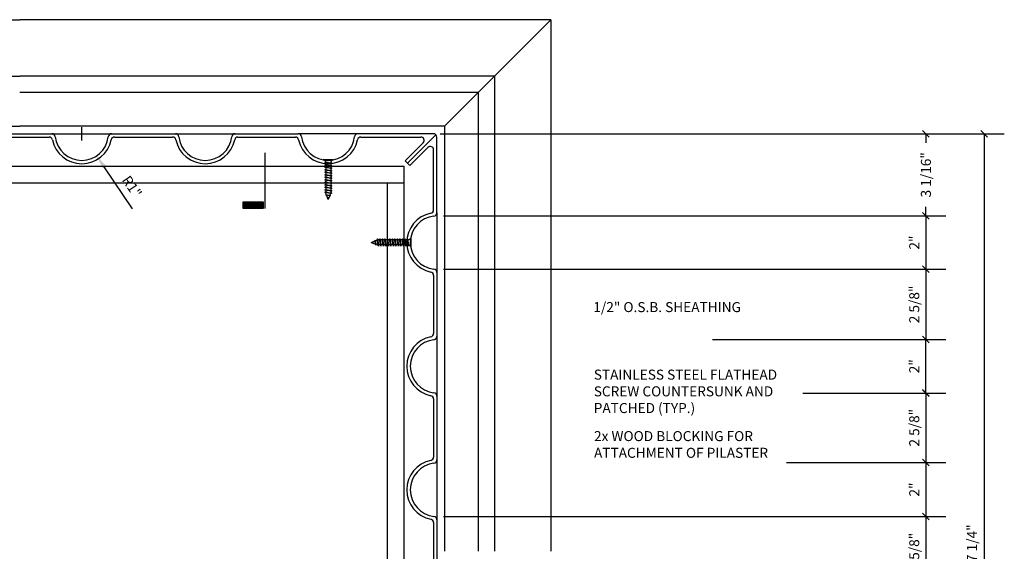
# Model space of a CAD drawing. Extents: x 4 to 377, y 8 to 276.
# Drawn here: x 266 to 377, y 216 to 275 of the extents above; entities that cross this region are included whole.
import ezdxf

# ---------------------------------------------------------------- set-up
doc = ezdxf.new("R2010")
doc.units = 0
doc.header["$MEASUREMENT"] = 0
doc.header["$PDMODE"] = 34
doc.layers.get('0').update_dxf_attribs({"linetype": 'CONTINUOUS'})
doc.layers.get('DEFPOINTS').update_dxf_attribs({"linetype": 'CONTINUOUS'})
for name, color, linetype in [('BACKGROUND', 4, 'CONTINUOUS'), ('CONNECTIONS', 1, 'CONTINUOUS'), ('DETAILS', 5, 'CONTINUOUS'), ('DIMS', 8, 'CONTINUOUS'), ('FIBERGLASS', 7, 'CONTINUOUS'), ('FRAMING', 4, 'CONTINUOUS'), ('TEXT', 8, 'CONTINUOUS')]:
    doc.layers.add(name, color=color, linetype=linetype)
doc.styles.add('DIMS', font='stylu.ttf')
doc.styles.add('NOTES', font='stylu.ttf', dxfattribs={"height": 1.125})
doc.dimstyles.new('EDON', dxfattribs={"dimscale": 12, "dimtxt": 0.09375, "dimasz": 0.0625, "dimexe": 0.1875, "dimexo": 0.0625, "dimgap": 0.0625, "dimtad": 3, "dimdec": 4, "dimzin": 3, "dimtxsty": 'DIMS', "dimblk1": 'OBLIQUE', "dimblk2": 'OBLIQUE', "dimsah": 1, "dimcen": 0.0625, "dimclrd": 256, "dimclre": 256, "dimclrt": 256, "dimaunit": 1, "dimazin": 3, "dimtfac": 1, "dimtdec": 4, "dimtofl": 0, "dimtmove": 0, "dimatfit": 3, "dimtolj": 1, "dimtzin": 0})
doc.dimstyles.new('EDON$4', dxfattribs={"dimscale": 12, "dimtxt": 0.125, "dimasz": 0.125, "dimexe": 0.1875, "dimexo": 0.0625, "dimgap": 0.0625, "dimtad": 3, "dimdec": 4, "dimzin": 3, "dimtxsty": 'DIMS', "dimcen": 0.0625, "dimclrd": 256, "dimclre": 256, "dimclrt": 256, "dimaunit": 1, "dimazin": 3, "dimtfac": 1, "dimtdec": 4, "dimtofl": 0, "dimtmove": 0, "dimatfit": 3, "dimtolj": 1, "dimtzin": 0})

# ---------------------------------------------------------------- blocks, each defined once
blk = doc.blocks.new('_OBLIQUE')
at = {"layer": 'DIMS', "color": 6, "linetype": 'BYBLOCK', "ltscale": 12}
blk.add_line((-0.5, -0.5), (0.5, 0.5), dxfattribs=at)
blk = doc.blocks.new('*D22')
at = {"layer": 'DEFPOINTS', "color": 0, "ltscale": 12}
for p in [(312.87, 262.7), (312.87, 168.95), (374.74, 168.95)]:
    blk.add_point(p, dxfattribs=at)
at = {"layer": 'DIMS', "ltscale": 12}
for p, q in [((313.62, 262.7), (376.99, 262.7)), ((374.74, 262.7), (374.74, 168.95)), ((313.62, 168.95), (376.99, 168.95))]:
    blk.add_line(p, q, dxfattribs=at)
at = {"layer": 'DIMS', "ltscale": 12, "xscale": 0.75, "yscale": 0.75, "zscale": 0.75}
for p, rotation in [((374.74, 262.7), 90), ((374.74, 168.95), 270)]:
    blk.add_blockref('_OBLIQUE', p, dxfattribs=dict(at, rotation=rotation))
at = {"layer": 'DIMS', "ltscale": 12, "insert": (373.35, 215.83), "char_height": 1.125, "attachment_point": 5, "rotation": 90, "style": 'DIMS'}
blk.add_mtext('\\A1;2\'-7 1/4"', dxfattribs=at)
blk = doc.blocks.new('*D23')
at = {"layer": 'DEFPOINTS', "color": 0, "ltscale": 12}
for p in [(312.87, 262.7), (313.24, 253.48), (368.18, 253.48)]:
    blk.add_point(p, dxfattribs=at)
at = {"layer": 'DIMS', "ltscale": 12}
for p, q in [((313.62, 262.7), (370.43, 262.7)), ((368.18, 262.7), (368.18, 261.69)), ((368.18, 253.48), (368.18, 254.49)), ((313.99, 253.48), (370.43, 253.48))]:
    blk.add_line(p, q, dxfattribs=at)
at = {"layer": 'DIMS', "ltscale": 12, "xscale": 0.75, "yscale": 0.75, "zscale": 0.75}
for p, rotation in [((368.18, 262.7), 90), ((368.18, 253.48), 270)]:
    blk.add_blockref('_OBLIQUE', p, dxfattribs=dict(at, rotation=rotation))
at = {"layer": 'DIMS', "ltscale": 12, "insert": (368.18, 258.09), "char_height": 1.125, "attachment_point": 5, "rotation": 90, "style": 'DIMS'}
blk.add_mtext('\\A1;3 1/16"', dxfattribs=at)
blk = doc.blocks.new('*D24')
at = {"linetype": 'BYBLOCK', "ltscale": 12}
for p, q in [((368.18, 253.48), (368.18, 247.48)), ((313.99, 247.48), (370.43, 247.48))]:
    blk.add_line(p, q, dxfattribs=at)
at = {"layer": 'DEFPOINTS', "color": 0, "linetype": 'BYBLOCK', "ltscale": 12}
for p in [(313.99, 253.48), (313.24, 247.48), (368.18, 247.48)]:
    blk.add_point(p, dxfattribs=at)
at = {"linetype": 'BYBLOCK', "ltscale": 12, "xscale": 0.75, "yscale": 0.75, "zscale": 0.75}
for p, rotation in [((368.18, 253.48), 90), ((368.18, 247.48), 270)]:
    blk.add_blockref('_OBLIQUE', p, dxfattribs=dict(at, rotation=rotation))
at = {"linetype": 'BYBLOCK', "ltscale": 12, "insert": (366.87, 250.48), "char_height": 1.125, "attachment_point": 5, "rotation": 90, "style": 'DIMS'}
blk.add_mtext('\\A1;2"', dxfattribs=at)
blk = doc.blocks.new('*D25')
at = {"linetype": 'BYBLOCK', "ltscale": 12}
for p, q in [((368.18, 247.48), (368.18, 239.6)), ((344.95, 239.6), (370.43, 239.6))]:
    blk.add_line(p, q, dxfattribs=at)
at = {"layer": 'DEFPOINTS', "color": 0, "linetype": 'BYBLOCK', "ltscale": 12}
for p in [(313.99, 247.48), (344.2, 239.6), (368.18, 239.6)]:
    blk.add_point(p, dxfattribs=at)
at = {"linetype": 'BYBLOCK', "ltscale": 12, "xscale": 0.75, "yscale": 0.75, "zscale": 0.75}
for p, rotation in [((368.18, 247.48), 90), ((368.18, 239.6), 270)]:
    blk.add_blockref('_OBLIQUE', p, dxfattribs=dict(at, rotation=rotation))
at = {"linetype": 'BYBLOCK', "ltscale": 12, "insert": (366.87, 243.54), "char_height": 1.125, "attachment_point": 5, "rotation": 90, "style": 'DIMS'}
blk.add_mtext('\\A1;2 5/8"', dxfattribs=at)
blk = doc.blocks.new('*D26')
at = {"linetype": 'BYBLOCK', "ltscale": 12}
for p, q in [((368.18, 233.6), (368.18, 225.8)), ((352.52, 225.8), (370.43, 225.8))]:
    blk.add_line(p, q, dxfattribs=at)
at = {"layer": 'DEFPOINTS', "color": 0, "linetype": 'BYBLOCK', "ltscale": 12}
for p in [(313.24, 233.6), (351.77, 225.8), (368.18, 225.8)]:
    blk.add_point(p, dxfattribs=at)
at = {"linetype": 'BYBLOCK', "ltscale": 12, "xscale": 0.75, "yscale": 0.75, "zscale": 0.75}
for p, rotation in [((368.18, 233.6), 90), ((368.18, 225.8), 270)]:
    blk.add_blockref('_OBLIQUE', p, dxfattribs=dict(at, rotation=rotation))
at = {"linetype": 'BYBLOCK', "ltscale": 12, "insert": (366.87, 229.7), "char_height": 1.125, "attachment_point": 5, "rotation": 90, "style": 'DIMS'}
blk.add_mtext('\\A1;2 5/8"', dxfattribs=at)
blk = doc.blocks.new('*D27')
at = {"linetype": 'BYBLOCK', "ltscale": 12}
for p, q in [((368.18, 225.8), (368.18, 219.73)), ((313.99, 219.73), (370.43, 219.73))]:
    blk.add_line(p, q, dxfattribs=at)
at = {"layer": 'DEFPOINTS', "color": 0, "linetype": 'BYBLOCK', "ltscale": 12}
for p in [(313.99, 225.8), (313.24, 219.73), (368.18, 219.73)]:
    blk.add_point(p, dxfattribs=at)
at = {"linetype": 'BYBLOCK', "ltscale": 12, "xscale": 0.75, "yscale": 0.75, "zscale": 0.75}
for p, rotation in [((368.18, 225.8), 90), ((368.18, 219.73), 270)]:
    blk.add_blockref('_OBLIQUE', p, dxfattribs=dict(at, rotation=rotation))
at = {"linetype": 'BYBLOCK', "ltscale": 12, "insert": (366.87, 222.76), "char_height": 1.125, "attachment_point": 5, "rotation": 90, "style": 'DIMS'}
blk.add_mtext('\\A1;2"', dxfattribs=at)
blk = doc.blocks.new('*D28')
at = {"linetype": 'BYBLOCK', "ltscale": 12}
for p, q in [((368.18, 219.73), (368.18, 211.85)), ((313.99, 211.85), (370.43, 211.85))]:
    blk.add_line(p, q, dxfattribs=at)
at = {"layer": 'DEFPOINTS', "color": 0, "linetype": 'BYBLOCK', "ltscale": 12}
for p in [(313.99, 219.73), (313.24, 211.85), (368.18, 211.85)]:
    blk.add_point(p, dxfattribs=at)
at = {"linetype": 'BYBLOCK', "ltscale": 12, "xscale": 0.75, "yscale": 0.75, "zscale": 0.75}
for p, rotation in [((368.18, 219.73), 90), ((368.18, 211.85), 270)]:
    blk.add_blockref('_OBLIQUE', p, dxfattribs=dict(at, rotation=rotation))
at = {"linetype": 'BYBLOCK', "ltscale": 12, "insert": (366.87, 215.79), "char_height": 1.125, "attachment_point": 5, "rotation": 90, "style": 'DIMS'}
blk.add_mtext('\\A1;2 5/8"', dxfattribs=at)
blk = doc.blocks.new('*D51')
at = {"linetype": 'BYBLOCK', "ltscale": 12}
for p, q in [((344.2, 239.6), (370.43, 239.6)), ((368.18, 233.59), (368.18, 239.6)), ((354.35, 233.59), (370.43, 233.59))]:
    blk.add_line(p, q, dxfattribs=at)
at = {"layer": 'DEFPOINTS', "color": 0, "linetype": 'BYBLOCK', "ltscale": 12}
for p in [(343.45, 239.6), (368.18, 239.6), (353.6, 233.59)]:
    blk.add_point(p, dxfattribs=at)
at = {"linetype": 'BYBLOCK', "ltscale": 12, "xscale": 0.75, "yscale": 0.75, "zscale": 0.75}
for p, rotation in [((368.18, 239.6), 90), ((368.18, 233.59), 270)]:
    blk.add_blockref('_OBLIQUE', p, dxfattribs=dict(at, rotation=rotation))
at = {"linetype": 'BYBLOCK', "ltscale": 12, "insert": (366.87, 236.6), "char_height": 1.125, "attachment_point": 5, "rotation": 90, "style": 'DIMS'}
blk.add_mtext('\\A1;2"', dxfattribs=at)
blk = doc.blocks.new('*D52')
at = {"layer": 'DEFPOINTS', "color": 0, "ltscale": 12}
for p in [(273.34, 262.7), (275.02, 260.22)]:
    blk.add_point(p, dxfattribs=at)
at = {"layer": 'TEXT', "ltscale": 12}
for p, q in [((273.34, 261.95), (273.34, 263.45)), ((272.59, 262.7), (274.09, 262.7)), ((279.03, 254.28), (275.86, 258.97))]:
    blk.add_line(p, q, dxfattribs=at)
blk.add_solid([(276.07, 259.11), (275.66, 258.83), (275.02, 260.22)], dxfattribs=at)
at = {"layer": 'TEXT', "ltscale": 12, "insert": (278.98, 256.76), "char_height": 1.125, "attachment_point": 5, "rotation": 304.0502, "style": 'DIMS'}
blk.add_mtext('\\A1;R1"', dxfattribs=at)
blk = doc.blocks.new('FLAG')
at = {"layer": 'DETAILS', "linetype": 'CONTINUOUS', "ltscale": 24}
for p, q in [((-4.5, 0), (-4.5, -1.5)), ((0, 0), (-4.5, 0)), ((0, -1.5), (0, 0)), ((0, -0.125), (-4.5, -0.125)), ((0, -0.25), (-4.5, -0.25)), ((0, -0.375), (-4.5, -0.375)), ((0, -0.5), (-4.5, -0.5)), ((0, -0.625), (-4.5, -0.625)), ((0, -0.75), (-4.5, -0.75)), ((0, -0.875), (-4.5, -0.875)), ((0, -1), (-4.5, -1)), ((0, -1.125), (-4.5, -1.125)), ((0, -1.25), (-4.5, -1.25)), ((0, -1.375), (-4.5, -1.375)), ((-4.5, -1.5), (0, -1.5))]:
    blk.add_line(p, q, dxfattribs=at)

msp = doc.modelspace()

# ---------------------------------------------------------------- linework, layer by layer
at = {"layer": 'BACKGROUND', "color": 1, "ltscale": 12}
for p, q in [((206.69328, 275.49969), (266.36516, 275.49969)), ((326.03703, 275.49969), (266.36516, 275.49969)), ((326.03703, 275.49969), (326.03703, 215.82781)), ((213.02141, 269.17156), (266.36516, 269.17156)), ((319.70891, 269.17156), (266.36516, 269.17156)), ((319.70891, 269.17156), (319.70891, 215.82781)), ((317.88078, 267.34344), (266.36516, 267.34344)), ((317.88078, 267.34344), (317.88078, 215.82781)), ((218.64641, 263.54656), (266.36516, 263.54656)), ((314.08391, 263.54656), (266.36516, 263.54656)), ((314.08391, 263.54656), (314.08391, 215.82781)), ((269.98844, 262.70281), (276.69665, 262.70281)), ((283.86344, 262.70281), (290.57165, 262.70281)), ((304.36687, 262.70281), (297.65867, 262.70281)), ((313.24016, 253.82953), (313.24016, 247.12132)), ((313.24016, 239.95453), (313.24016, 233.24632)), ((313.24016, 226.07953), (313.24016, 219.37132))]:
    msp.add_line(p, q, dxfattribs=at)
at = {"layer": 'CONNECTIONS', "linetype": 'CONTINUOUS', "ltscale": 2}
for p, q in [((300.4766, 259.80157), (301.6016, 259.80157)), ((300.63178, 259.50082), (301.44642, 259.38514)), ((300.63178, 259.21957), (301.44642, 259.10389)), ((300.63178, 258.93832), (301.44642, 258.82264)), ((301.32035, 259.52032), (301.32035, 259.43159)), ((301.32035, 259.35032), (301.32035, 259.15034)), ((301.32035, 259.06907), (301.32035, 258.86909)), ((300.63178, 258.65707), (301.44642, 258.54139)), ((300.63178, 258.37582), (301.44642, 258.26014)), ((300.63178, 258.09457), (301.44642, 257.97889)), ((300.63178, 257.81332), (301.44642, 257.69764)), ((301.32035, 258.78782), (301.32035, 258.58784)), ((301.32035, 258.50657), (301.32035, 258.30659)), ((301.32035, 258.22532), (301.32035, 258.02534)), ((301.32035, 257.94407), (301.32035, 257.74409)), ((300.63178, 257.53207), (301.44642, 257.41639)), ((300.63178, 257.25082), (301.44642, 257.13514)), ((300.63178, 256.96957), (301.44642, 256.85389)), ((300.63178, 256.68832), (301.44642, 256.57264)), ((301.32035, 257.66282), (301.32035, 257.46284)), ((301.32035, 257.38157), (301.32035, 257.18159)), ((301.32035, 257.10032), (301.32035, 256.90034)), ((301.32035, 256.81907), (301.32035, 256.61909)), ((300.63178, 256.40707), (301.44642, 256.29139)), ((300.63178, 256.12582), (301.44642, 256.01014)), ((300.72908, 255.83076), (301.28718, 255.75151)), ((300.81628, 255.85862), (300.75785, 256.00469)), ((300.94795, 255.52944), (300.84177, 255.79489)), ((301.11797, 255.49875), (301.21061, 255.73035)), ((301.22818, 255.77426), (301.30992, 255.97862)), ((301.32035, 256.53782), (301.32035, 256.33784)), ((301.32035, 256.25657), (301.32035, 256.05659)), ((300.92471, 255.52173), (301.12205, 255.4937)), ((301.0391, 255.30157), (300.95464, 255.51272)), ((301.0391, 255.30157), (301.11438, 255.48977)), ((305.83892, 250.50175), (306.02711, 250.57703)), ((305.83892, 250.50175), (306.05007, 250.41729)), ((306.05907, 250.38736), (306.03105, 250.5847)), ((306.0361, 250.58063), (306.2677, 250.67327)), ((306.06679, 250.41061), (306.33223, 250.30443)), ((306.3681, 250.19173), (306.28885, 250.74983)), ((306.31161, 250.69083), (306.51596, 250.77257)), ((306.39596, 250.27893), (306.54204, 250.2205)), ((306.66317, 250.09444), (306.54749, 250.90907)), ((306.79391, 250.783), (306.59393, 250.783)), ((306.94442, 250.09444), (306.82874, 250.90907)), ((307.07516, 250.783), (306.87518, 250.783)), ((307.22567, 250.09444), (307.10999, 250.90907)), ((307.35641, 250.783), (307.15643, 250.783)), ((307.50692, 250.09444), (307.39124, 250.90907)), ((307.63766, 250.783), (307.43768, 250.783)), ((307.78817, 250.09444), (307.67249, 250.90907)), ((307.91891, 250.783), (307.71893, 250.783)), ((308.06942, 250.09444), (307.95374, 250.90907)), ((308.20016, 250.783), (308.00018, 250.783)), ((308.35067, 250.09444), (308.23499, 250.90907)), ((308.48141, 250.783), (308.28143, 250.783)), ((308.63192, 250.09444), (308.51624, 250.90907)), ((308.76266, 250.783), (308.56268, 250.783)), ((308.91317, 250.09444), (308.79749, 250.90907)), ((309.04391, 250.783), (308.84393, 250.783)), ((309.19442, 250.09444), (309.07874, 250.90907)), ((309.32516, 250.783), (309.12518, 250.783)), ((309.47567, 250.09444), (309.35999, 250.90907)), ((309.60641, 250.783), (309.40643, 250.783)), ((309.75692, 250.09444), (309.64124, 250.90907)), ((309.88766, 250.783), (309.68768, 250.783)), ((310.03817, 250.09444), (309.92249, 250.90907)), ((310.05767, 250.783), (309.96893, 250.783)), ((310.33892, 249.93925), (310.33892, 251.06425))]:
    msp.add_line(p, q, dxfattribs=at)
at = {"layer": 'CONNECTIONS', "ltscale": 2}
for p, q in [((300.75785, 259.5411), (300.63178, 259.50082)), ((300.75785, 259.46054), (300.63178, 259.50082)), ((300.75785, 259.25985), (300.63178, 259.21957)), ((300.75785, 259.17929), (300.63178, 259.21957)), ((300.75785, 258.9786), (300.63178, 258.93832)), ((300.75785, 258.89804), (300.63178, 258.93832)), ((300.75785, 259.46054), (300.75785, 259.25985)), ((300.75785, 259.17929), (300.75785, 258.9786)), ((300.75785, 258.89804), (300.75785, 258.69735)), ((301.32035, 259.43159), (301.44642, 259.38514)), ((301.44642, 259.38514), (301.32035, 259.35032)), ((301.32035, 259.15034), (301.44642, 259.10389)), ((301.44642, 259.10389), (301.32035, 259.06907)), ((301.32035, 258.86909), (301.44642, 258.82264)), ((300.75785, 258.69735), (300.63178, 258.65707)), ((300.75785, 258.61679), (300.63178, 258.65707)), ((300.75785, 258.4161), (300.63178, 258.37582)), ((300.75785, 258.33554), (300.63178, 258.37582)), ((300.75785, 258.13485), (300.63178, 258.09457)), ((300.75785, 258.05429), (300.63178, 258.09457)), ((300.75785, 257.8536), (300.63178, 257.81332)), ((300.75785, 257.77304), (300.63178, 257.81332)), ((300.75785, 258.61679), (300.75785, 258.4161)), ((300.75785, 258.33554), (300.75785, 258.13485)), ((300.75785, 258.05429), (300.75785, 257.8536)), ((300.75785, 257.77304), (300.75785, 257.57235)), ((301.44642, 258.82264), (301.32035, 258.78782)), ((301.32035, 258.58784), (301.44642, 258.54139)), ((301.44642, 258.54139), (301.32035, 258.50657)), ((301.32035, 258.30659), (301.44642, 258.26014)), ((301.44642, 258.26014), (301.32035, 258.22532)), ((301.32035, 258.02534), (301.44642, 257.97889)), ((301.44642, 257.97889), (301.32035, 257.94407)), ((300.75785, 257.57235), (300.63178, 257.53207)), ((300.75785, 257.49179), (300.63178, 257.53207)), ((300.75785, 257.2911), (300.63178, 257.25082)), ((300.75785, 257.21054), (300.63178, 257.25082)), ((300.75785, 257.00985), (300.63178, 256.96957)), ((300.75785, 256.92929), (300.63178, 256.96957)), ((300.75785, 256.7286), (300.63178, 256.68832)), ((300.75785, 256.64804), (300.63178, 256.68832)), ((300.75785, 257.49179), (300.75785, 257.2911)), ((300.75785, 257.21054), (300.75785, 257.00985)), ((300.75785, 256.92929), (300.75785, 256.7286)), ((300.75785, 256.64804), (300.75785, 256.44735)), ((301.32035, 257.74409), (301.44642, 257.69764)), ((301.44642, 257.69764), (301.32035, 257.66282)), ((301.32035, 257.46284), (301.44642, 257.41639)), ((301.44642, 257.41639), (301.32035, 257.38157)), ((301.32035, 257.18159), (301.44642, 257.13514)), ((301.44642, 257.13514), (301.32035, 257.10032)), ((301.32035, 256.90034), (301.44642, 256.85389)), ((301.44642, 256.85389), (301.32035, 256.81907)), ((300.75785, 256.44735), (300.63178, 256.40707)), ((300.75785, 256.36679), (300.63178, 256.40707)), ((300.75785, 256.1661), (300.63178, 256.12582)), ((300.75785, 256.08554), (300.63178, 256.12582)), ((300.81628, 255.85862), (300.72908, 255.83076)), ((300.72908, 255.83076), (300.84177, 255.79489)), ((300.75785, 256.36679), (300.75785, 256.00469)), ((301.28718, 255.75151), (301.21061, 255.73035)), ((301.22818, 255.77426), (301.28718, 255.75151)), ((301.32035, 256.61909), (301.44642, 256.57264)), ((301.44642, 256.57264), (301.32035, 256.53782)), ((301.32035, 256.33784), (301.44642, 256.29139)), ((301.44642, 256.29139), (301.32035, 256.25657)), ((301.32035, 256.05659), (301.44642, 256.01014)), ((301.44642, 256.01014), (301.32035, 255.97532)), ((300.92471, 255.52173), (300.94795, 255.52944)), ((300.92471, 255.52173), (300.95464, 255.51272)), ((301.12205, 255.4937), (301.11438, 255.48977)), ((301.11797, 255.49875), (301.12205, 255.4937)), ((306.03105, 250.5847), (306.02711, 250.57703)), ((306.0361, 250.58063), (306.03105, 250.5847)), ((306.05907, 250.38736), (306.05007, 250.41729)), ((306.05907, 250.38736), (306.06679, 250.41061)), ((306.28885, 250.74983), (306.2677, 250.67327)), ((306.31161, 250.69083), (306.28885, 250.74983)), ((306.3681, 250.19173), (306.33223, 250.30443)), ((306.39596, 250.27893), (306.3681, 250.19173)), ((306.54749, 250.90907), (306.51266, 250.783)), ((306.90414, 250.2205), (306.54204, 250.2205)), ((306.59393, 250.783), (306.54749, 250.90907)), ((306.62289, 250.2205), (306.66317, 250.09444)), ((306.70345, 250.2205), (306.66317, 250.09444)), ((306.82874, 250.90907), (306.79391, 250.783)), ((306.87518, 250.783), (306.82874, 250.90907)), ((306.90414, 250.2205), (306.94442, 250.09444)), ((306.9847, 250.2205), (306.94442, 250.09444)), ((307.18539, 250.2205), (306.9847, 250.2205)), ((307.10999, 250.90907), (307.07516, 250.783)), ((307.15643, 250.783), (307.10999, 250.90907)), ((307.18539, 250.2205), (307.22567, 250.09444)), ((307.26595, 250.2205), (307.22567, 250.09444)), ((307.46664, 250.2205), (307.26595, 250.2205)), ((307.39124, 250.90907), (307.35641, 250.783)), ((307.43768, 250.783), (307.39124, 250.90907)), ((307.46664, 250.2205), (307.50692, 250.09444)), ((307.5472, 250.2205), (307.50692, 250.09444)), ((307.74789, 250.2205), (307.5472, 250.2205)), ((307.67249, 250.90907), (307.63766, 250.783)), ((307.71893, 250.783), (307.67249, 250.90907)), ((307.74789, 250.2205), (307.78817, 250.09444)), ((307.82845, 250.2205), (307.78817, 250.09444)), ((308.02914, 250.2205), (307.82845, 250.2205)), ((307.95374, 250.90907), (307.91891, 250.783)), ((308.00018, 250.783), (307.95374, 250.90907)), ((308.02914, 250.2205), (308.06942, 250.09444)), ((308.1097, 250.2205), (308.06942, 250.09444)), ((308.31039, 250.2205), (308.1097, 250.2205)), ((308.23499, 250.90907), (308.20016, 250.783)), ((308.28143, 250.783), (308.23499, 250.90907)), ((308.31039, 250.2205), (308.35067, 250.09444)), ((308.39095, 250.2205), (308.35067, 250.09444)), ((308.59164, 250.2205), (308.39095, 250.2205)), ((308.51624, 250.90907), (308.48141, 250.783)), ((308.56268, 250.783), (308.51624, 250.90907)), ((308.59164, 250.2205), (308.63192, 250.09444)), ((308.6722, 250.2205), (308.63192, 250.09444)), ((308.87289, 250.2205), (308.6722, 250.2205)), ((308.79749, 250.90907), (308.76266, 250.783)), ((308.84393, 250.783), (308.79749, 250.90907)), ((308.87289, 250.2205), (308.91317, 250.09444)), ((308.95345, 250.2205), (308.91317, 250.09444)), ((309.15414, 250.2205), (308.95345, 250.2205)), ((309.07874, 250.90907), (309.04391, 250.783)), ((309.12518, 250.783), (309.07874, 250.90907)), ((309.15414, 250.2205), (309.19442, 250.09444)), ((309.2347, 250.2205), (309.19442, 250.09444)), ((309.43539, 250.2205), (309.2347, 250.2205)), ((309.35999, 250.90907), (309.32516, 250.783)), ((309.40643, 250.783), (309.35999, 250.90907)), ((309.43539, 250.2205), (309.47567, 250.09444)), ((309.51595, 250.2205), (309.47567, 250.09444)), ((309.71664, 250.2205), (309.51595, 250.2205)), ((309.64124, 250.90907), (309.60641, 250.783)), ((309.68768, 250.783), (309.64124, 250.90907)), ((309.71664, 250.2205), (309.75692, 250.09444)), ((309.7972, 250.2205), (309.75692, 250.09444)), ((309.99789, 250.2205), (309.7972, 250.2205)), ((309.92249, 250.90907), (309.88766, 250.783)), ((309.96893, 250.783), (309.92249, 250.90907)), ((309.99789, 250.2205), (310.03817, 250.09444)), ((310.07845, 250.2205), (310.03817, 250.09444))]:
    msp.add_line(p, q, dxfattribs=at)
at = {"layer": 'CONNECTIONS', "linetype": 'CONTINUOUS', "ltscale": 2}
for centre, start, end in [((300.38449, 259.42821), 16.8100992, 76.1414993), ((301.69371, 259.42821), 103.8585007, 166.1414993), ((309.96556, 251.15637), 283.8585007, 346.1414993), ((309.96556, 249.84714), 13.8585007, 73.1899008)]:
    msp.add_arc(centre, 0.38455, start, end, dxfattribs=at)
at = {"layer": 'CONNECTIONS', "ltscale": 2}
for centre, radius, start, end in [((301.38192, 261.24724), 1.81669, 249.9084747, 268.0577429), ((300.56249, 256.97327), 2.49494, 72.3165689, 85.5090965), ((301.38192, 260.96599), 1.81669, 249.9084747, 268.0577429), ((300.56249, 256.69202), 2.49494, 72.3165689, 85.5090965), ((301.38192, 260.68474), 1.81669, 249.9084747, 268.0577429), ((300.56249, 256.41077), 2.49494, 72.3165689, 85.5090965), ((301.38192, 260.40349), 1.81669, 249.9084747, 268.0577429), ((300.56249, 256.12952), 2.49494, 72.3165689, 85.5090965), ((301.38192, 260.12224), 1.81669, 249.9084747, 268.0577429), ((300.56249, 255.84827), 2.49494, 72.3165689, 85.5090965), ((301.38192, 259.84099), 1.81669, 249.9084747, 268.0577429), ((300.56249, 255.56702), 2.49494, 72.3165689, 85.5090965), ((301.38192, 259.55974), 1.81669, 249.9084747, 268.0577429), ((300.56249, 255.28577), 2.49494, 72.3165689, 85.5090965), ((301.38192, 259.27849), 1.81669, 249.9084747, 268.0577429), ((300.56249, 255.00452), 2.49494, 72.3165689, 85.5090965), ((301.38192, 258.99724), 1.81669, 249.9084747, 268.0577429), ((300.56249, 254.72327), 2.49494, 72.3165689, 85.5090965), ((301.38192, 258.71599), 1.81669, 249.9084747, 268.0577429), ((300.56249, 254.44202), 2.49494, 72.3165689, 85.5090965), ((301.38192, 258.43474), 1.81669, 249.9084747, 268.0577429), ((300.56249, 254.16077), 2.49494, 72.3165689, 85.5090965), ((301.38192, 258.15349), 1.81669, 249.9084747, 268.0577429), ((300.56249, 253.87952), 2.49494, 72.3165689, 85.5090965), ((301.38192, 257.87224), 1.81669, 249.9084747, 268.0577429), ((300.56249, 253.59827), 2.49494, 72.3165689, 85.5090965), ((301.33834, 257.35997), 1.58953, 250.8260495, 266.0258633), ((300.80852, 254.51848), 1.27684, 71.6442011, 88.507528), ((301.2468, 256.69856), 1.20671, 255.6611758, 263.8714601), ((300.57846, 252.32782), 3.20705, 80.3804269, 83.2638886), ((302.86516, 250.04112), 3.20705, 6.7361114, 9.6195731), ((307.23591, 250.70945), 1.20671, 186.1285399, 194.3388242), ((305.05583, 250.27117), 1.27684, 1.492472, 18.3557989), ((307.89732, 250.801), 1.58953, 183.9741367, 199.1739505), ((304.13561, 250.02515), 2.49494, 4.4909035, 17.6834311), ((308.40958, 250.84458), 1.81669, 181.9422571, 200.0915253), ((304.41686, 250.02515), 2.49494, 4.4909035, 17.6834311), ((308.69083, 250.84458), 1.81669, 181.9422571, 200.0915253), ((304.69811, 250.02515), 2.49494, 4.4909035, 17.6834311), ((308.97208, 250.84458), 1.81669, 181.9422571, 200.0915253), ((304.97936, 250.02515), 2.49494, 4.4909035, 17.6834311), ((309.25333, 250.84458), 1.81669, 181.9422571, 200.0915253), ((305.26061, 250.02515), 2.49494, 4.4909035, 17.6834311), ((309.53458, 250.84458), 1.81669, 181.9422571, 200.0915253), ((305.54186, 250.02515), 2.49494, 4.4909035, 17.6834311), ((309.81583, 250.84458), 1.81669, 181.9422571, 200.0915253), ((305.82311, 250.02515), 2.49494, 4.4909035, 17.6834311), ((310.09708, 250.84458), 1.81669, 181.9422571, 200.0915253), ((306.10436, 250.02515), 2.49494, 4.4909035, 17.6834311), ((310.37833, 250.84458), 1.81669, 181.9422571, 200.0915253), ((306.38561, 250.02515), 2.49494, 4.4909035, 17.6834311), ((310.65958, 250.84458), 1.81669, 181.9422571, 200.0915253), ((306.66686, 250.02515), 2.49494, 4.4909035, 17.6834311), ((310.94083, 250.84458), 1.81669, 181.9422571, 200.0915253), ((306.94811, 250.02515), 2.49494, 4.4909035, 17.6834311), ((311.22208, 250.84458), 1.81669, 181.9422571, 200.0915253), ((307.22936, 250.02515), 2.49494, 4.4909035, 17.6834311), ((311.50333, 250.84458), 1.81669, 181.9422571, 200.0915253), ((307.51061, 250.02515), 2.49494, 4.4909035, 17.6834311), ((311.78458, 250.84458), 1.81669, 181.9422571, 200.0915253)]:
    msp.add_arc(centre, radius, start, end, dxfattribs=at)
at = {"layer": 'DETAILS', "linetype": 'CONTINUOUS', "ltscale": 8}
msp.add_line((293.9025, 260.57121), (293.9025, 254.31092), dxfattribs=at)
at = {"layer": 'FIBERGLASS', "color": 1, "ltscale": 12}
msp.add_line((326.03703, 275.49969), (314.08391, 263.54656), dxfattribs=at)
msp.add_line((326.03703, 275.49969), (314.08391, 263.54656), dxfattribs=at)
at = {"layer": 'FIBERGLASS', "ltscale": 12}
for p, q in [((262.82165, 262.70281), (269.98844, 262.70281)), ((263.14178, 262.32781), (269.66831, 262.32781)), ((276.69665, 262.70281), (283.86344, 262.70281)), ((277.01678, 262.32781), (283.54331, 262.32781)), ((290.57165, 262.70281), (297.65867, 262.70281)), ((290.89178, 262.32781), (297.33854, 262.32781)), ((312.86516, 262.70281), (304.36687, 262.70281)), ((304.68701, 262.32781), (311.4295, 262.32781)), ((313.13032, 262.59298), (309.94834, 259.411)), ((313.13032, 262.59298), (309.94834, 259.411)), ((313.24016, 253.82953), (313.24016, 262.32781)), ((311.69466, 261.68765), (309.68318, 259.67616)), ((312.22499, 261.15732), (310.21351, 259.14583)), ((312.86516, 254.14966), (312.86516, 260.89215)), ((312.86516, 254.14966), (312.86516, 260.89215)), ((309.94834, 259.411), (309.68318, 259.67616)), ((309.94834, 259.411), (310.21351, 259.14583)), ((312.86516, 246.80119), (312.86516, 240.27466)), ((313.24016, 247.12132), (313.24016, 239.95453)), ((312.86516, 232.92619), (312.86516, 226.39966)), ((313.24016, 233.24632), (313.24016, 226.07953)), ((312.86516, 219.05119), (312.86516, 212.52466)), ((313.24016, 219.37132), (313.24016, 212.20453))]:
    msp.add_line(p, q, dxfattribs=at)
for centre, radius, start, end in [((269.66831, 261.95281), 0.375, 11.536959, 90), ((269.98844, 262.32781), 0.375, 6.3793702, 90), ((273.34254, 262.70281), 3, 186.3793702, 353.6206298), ((276.69665, 262.32781), 0.375, 90, 173.6206298), ((277.01678, 261.95281), 0.375, 90, 168.463041), ((283.54331, 261.95281), 0.375, 11.536959, 90), ((283.86344, 262.32781), 0.375, 6.3793702, 90), ((287.21754, 262.70281), 3, 186.3793702, 353.6206298), ((290.57165, 262.32781), 0.375, 90, 173.6206298), ((290.89178, 261.95281), 0.375, 90, 168.463041), ((297.33854, 261.95281), 0.375, 11.536959, 90), ((297.65867, 262.32781), 0.375, 6.3793702, 90), ((301.01277, 262.70281), 3, 186.3793702, 353.6206298), ((304.36687, 262.32781), 0.375, 90, 173.6206298), ((304.68701, 261.95281), 0.375, 90, 168.463041), ((311.4295, 261.95281), 0.375, 315, 90), ((312.86516, 262.32781), 0.375, 0, 90), ((312.86516, 262.32781), 0.375, 0, 45), ((273.34254, 262.70281), 3.375, 191.536959, 348.463041), ((287.21754, 262.70281), 3.375, 191.536959, 348.463041), ((301.01277, 262.70281), 3.375, 191.536959, 348.463041), ((312.49016, 260.89215), 0.375, 0, 135), ((313.24016, 250.47543), 3.375, 101.536959, 258.463041), ((313.24016, 250.47543), 3, 96.3793702, 263.6206298), ((312.49016, 254.14966), 0.375, 281.536959, 0), ((312.86516, 253.82953), 0.375, 276.3793702, 0), ((312.49016, 246.80119), 0.375, 0, 78.463041), ((312.86516, 247.12132), 0.375, 0, 83.6206298), ((312.49016, 240.27466), 0.375, 281.536959, 0), ((313.24016, 236.60043), 3.375, 101.536959, 258.463041), ((313.24016, 236.60043), 3, 96.3793702, 263.6206298), ((312.86516, 239.95453), 0.375, 276.3793702, 0), ((312.86516, 233.24632), 0.375, 0, 83.6206298), ((312.49016, 232.92619), 0.375, 0, 78.463041), ((313.24016, 222.72543), 3.375, 101.536959, 258.463041), ((313.24016, 222.72543), 3, 96.3793702, 263.6206298), ((312.49016, 226.39966), 0.375, 281.536959, 0), ((312.86516, 226.07953), 0.375, 276.3793702, 0), ((312.49016, 219.05119), 0.375, 0, 78.463041), ((312.86516, 219.37132), 0.375, 0, 83.6206298)]:
    msp.add_arc(centre, radius, start, end, dxfattribs=at)
at = {"layer": 'FRAMING', "ltscale": 12}
for p, q in [((309.57213, 259.03479), (223.15818, 259.03479)), ((309.57213, 172.62084), (309.57213, 259.03479)), ((309.57213, 257.15979), (223.15818, 257.15979)), ((307.69713, 174.49584), (307.69713, 257.15979))]:
    msp.add_line(p, q, dxfattribs=at)

# ---------------------------------------------------------------- block references
at = {"layer": 'DETAILS', "linetype": 'CONTINUOUS', "ltscale": 8, "xscale": -0.49995, "yscale": 0.49995, "zscale": 0.49995, "rotation": 180}
msp.add_blockref('FLAG', (293.715, 254.31092), dxfattribs=at)

# ---------------------------------------------------------------- texts
at = {"layer": 'TEXT', "ltscale": 12, "char_height": 1.125, "attachment_point": 1, "style": 'NOTES'}
for s, insert, width in [('{1/2" O.S.B. SHEATHING}', (330.81586, 243.8018), 20.6480756), ('{STAINLESS STEEL FLATHEAD SCREW COUNTERSUNK AND PATCHED (TYP.)}', (330.86403, 236.22013), 22.7597739), ('{2x WOOD BLOCKING FOR ATTACHMENT OF PILASTER}', (330.89322, 229.32046), 20.6399401)]:
    msp.add_mtext(s, dxfattribs=dict(at, insert=insert, width=width))

# ---------------------------------------------------------------- dimensions: what is measured, and where the dimension line sits
at = {"layer": 'DIMS', "ltscale": 12}
for base, p1, p2, override, picture, middle in [((374.73774, 168.95281), (312.86516, 262.70281), (312.86516, 168.95281), {"dimlfac": 0.333333}, '*D22', (373.35112, 215.82781)), ((368.17802, 247.47543), (313.99016, 253.47543), (313.24016, 247.47543), {"dimlfac": 0.333333, "dimse1": 1}, '*D24', (366.86552, 250.47543)), ((368.17802, 239.60043), (313.99016, 247.47543), (344.20362, 239.60043), {"dimlfac": 0.333333, "dimse1": 1}, '*D25', (366.86552, 243.53793)), ((368.17802, 239.60043), (353.60453, 233.59062), (343.45362, 239.60043), {"dimlfac": 0.333333}, '*D51', (366.86552, 236.59552)), ((368.17802, 225.79561), (313.24016, 233.60043), (351.76631, 225.79561), {"dimlfac": 0.333333, "dimse1": 1}, '*D26', (366.86552, 229.69802)), ((368.17802, 219.72543), (313.99016, 225.79561), (313.24016, 219.72543), {"dimlfac": 0.333333, "dimse1": 1}, '*D27', (366.86552, 222.76052)), ((368.17802, 211.85043), (313.99016, 219.72543), (313.24016, 211.85043), {"dimlfac": 0.333333, "dimse1": 1}, '*D28', (366.86552, 215.78793))]:
    dim = msp.add_linear_dim(base=base, p1=p1, p2=p2, angle=90, dimstyle='EDON', override=override, dxfattribs=at)
    dim.commit()
    dim.dimension.update_dxf_attribs({"geometry": picture, "text_midpoint": middle})
dim = msp.add_linear_dim(base=(368.17802, 253.47543), p1=(312.86516, 262.70281), p2=(313.24016, 253.47543), angle=90, dimstyle='EDON', override={"dimlfac": 0.333333}, dxfattribs=at)
dim.commit()
dim.dimension.update_dxf_attribs({"geometry": '*D23', "text_midpoint": (368.17802, 258.08912), "dimtype": 160})
at = {"layer": 'TEXT', "ltscale": 12}
dim = msp.add_radius_dim(center=(273.34254, 262.70281), mpoint=(275.0223, 260.21717), dimstyle='EDON$4', override={"dimtxt": 0.09375, "dimlfac": 0.333333}, dxfattribs=at)
dim.commit()
dim.dimension.update_dxf_attribs({"geometry": '*D52', "text_midpoint": (278.97525, 256.75522)})

doc.saveas('drawing.dxf')
